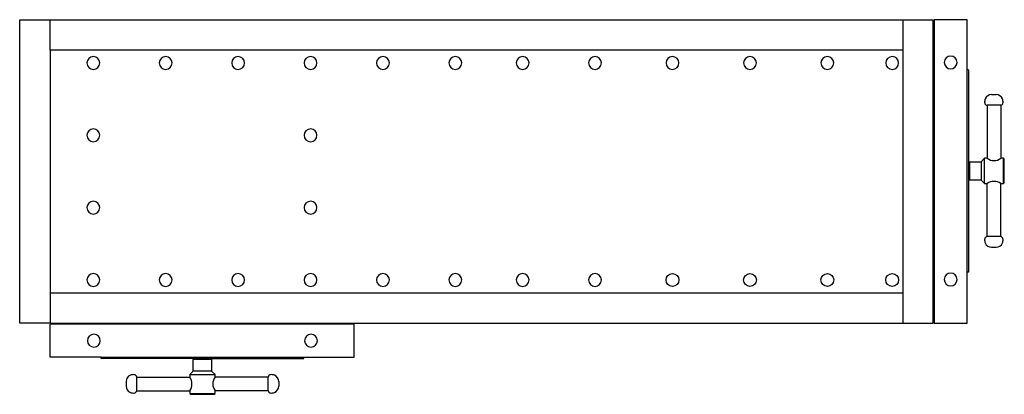
# Model space of a CAD drawing. Units: millimetres. Extents: x 0 to 1945, y 3 to 743.
import ezdxf

# ---------------------------------------------------------------- set-up
doc = ezdxf.new("R2010")
doc.units = ezdxf.units.MM
doc.layers.add('Sjobergs_Workbench_Elite_2000 - TOP', color=2, linetype='Continuous')

# ---------------------------------------------------------------- blocks, each defined once
blk = doc.blocks.new('Sjobergs_Workbench_Elite_2000 - TOP')
at = {"layer": 'Sjobergs_Workbench_Elite_2000 - TOP'}
for p, q in [((-972.5, 370.2), (832, 370.2)), ((-972.5, -229.8), (-972.5, 370.2)), ((-912.5, 310.2), (-912.5, 370.2)), ((772, 370.2), (772, 310.2)), ((832, -229.8), (832, 370.2)), ((834, 370.2), (834, -229.8)), ((899, 370.2), (834, 370.2)), ((899, 271.2), (899, 370.2)), ((772, 310.2), (-912.5, 310.2)), ((-912.5, 310.2), (-912.5, -169.7)), ((772, 310.2), (772, -169.7)), ((899, -128.8), (899, 271.2)), ((902, 271.2), (899, 271.2)), ((902, 271.2), (902, 87.3)), ((947.4, 222.1), (956.2, 222.1)), ((965.5, 201), (938.5, 201)), ((938.5, 201), (938.5, 96.2)), ((965.5, 201), (965.5, 96.2)), ((903.9, 89.2), (902, 87.3)), ((902, 87.3), (902, 55.2)), ((903.9, 89.2), (903.9, 53.2)), ((903.9, 89.2), (926.5, 89.2)), ((933.5, 96.2), (926.5, 89.2)), ((926.5, 89.2), (926.5, 53.2)), ((933.5, 46.2), (933.5, 96.2)), ((938.5, 96.2), (933.5, 96.2)), ((970.7, 96.2), (965.5, 96.2)), ((970.7, 46.2), (970.7, 96.2)), ((972.5, 94.5), (970.7, 96.2)), ((972.5, 48), (972.5, 94.5)), ((902, 55.2), (902, -128.8)), ((903.9, 53.2), (902, 55.2)), ((926.5, 53.2), (903.9, 53.2)), ((926.5, 53.2), (933.5, 46.2)), ((933.5, 46.2), (938.5, 46.2)), ((938.5, -58.5), (938.5, 46.2)), ((965.5, 46.2), (970.7, 46.2)), ((965.5, -58.6), (965.5, 46.2)), ((970.7, 46.2), (972.5, 48)), ((965.1, -58.5), (938.5, -58.5)), ((947.4, -79.6), (956.2, -79.6)), ((902, -128.8), (899, -128.8)), ((899, -229.8), (899, -128.8)), ((-912.5, -169.7), (-912.5, -229.8)), ((-912.5, -169.7), (772, -169.7)), ((772, -169.7), (772, -229.8)), ((-912.5, -229.8), (-972.5, -229.8)), ((-912.5, -229.8), (-311.5, -229.8)), ((-311.5, -231.7), (-912.5, -231.7)), ((-912.5, -296.7), (-912.5, -231.7)), ((-311.5, -229.8), (832, -229.8)), ((-311.5, -296.7), (-311.5, -231.7)), ((772, -229.8), (832, -229.8)), ((834, -229.8), (899, -229.8)), ((-811.5, -296.7), (-912.5, -296.7)), ((-811.5, -296.7), (-411.5, -296.7)), ((-811.5, -299.7), (-811.5, -296.7)), ((-627.6, -299.7), (-811.5, -299.7)), ((-629.5, -301.7), (-627.6, -299.7)), ((-593.5, -301.7), (-629.5, -301.7)), ((-629.5, -324.2), (-629.5, -301.7)), ((-595.4, -299.7), (-627.6, -299.7)), ((-595.4, -299.7), (-411.5, -299.7)), ((-593.5, -301.7), (-595.4, -299.7)), ((-593.5, -301.7), (-593.5, -324.2)), ((-411.5, -296.7), (-311.5, -296.7)), ((-411.5, -299.7), (-411.5, -296.7)), ((-629.5, -324.2), (-636.5, -331.2)), ((-593.5, -324.2), (-629.5, -324.2)), ((-586.5, -331.2), (-593.5, -324.2)), ((-762.3, -345.2), (-762.3, -354)), ((-741.3, -362.9), (-741.3, -336.3)), ((-741.3, -336.3), (-636.5, -336.3)), ((-636.5, -331.2), (-586.5, -331.2)), ((-636.5, -331.2), (-636.5, -336.3)), ((-586.5, -336.3), (-586.5, -331.2)), ((-481.7, -336.3), (-586.5, -336.3)), ((-481.7, -363.3), (-481.7, -336.3)), ((-460.7, -345.2), (-460.7, -354)), ((-741.3, -363.3), (-636.5, -363.3)), ((-636.5, -363.3), (-636.5, -368.5)), ((-636.5, -368.5), (-586.5, -368.5)), ((-636.5, -368.5), (-634.7, -370.3)), ((-588.3, -370.3), (-586.5, -368.5)), ((-481.7, -363.3), (-586.5, -363.3)), ((-586.5, -368.5), (-586.5, -363.3)), ((-634.7, -370.3), (-588.3, -370.3))]:
    blk.add_line(p, q, dxfattribs=at)
for centre in [(317, -144.3), (470, -144.3), (623, -144.3), (751, -144.3)]:
    blk.add_circle(centre, 12.7, dxfattribs=at)
for centre, radius, start, end in [((-827, 284.7), 12.7, 0, 180), ((-684, 284.7), 12.7, 0, 180), ((-541, 284.7), 12.7, 0, 180), ((-398, 284.7), 12.7, 360, 180), ((-255, 284.7), 12.7, 360, 180), ((-112, 284.7), 12.7, 360, 180), ((21, 284.7), 12.7, 360, 180), ((164, 284.7), 12.7, 0, 180), ((317, 284.7), 12.7, 0, 180), ((470, 284.7), 12.7, 0, 180), ((623, 284.7), 12.7, 0, 180), ((751, 284.7), 12.7, 0, 180), ((866.5, 285.7), 12.7, 0, 180), ((-827, 284.7), 12.7, 180, 360), ((-684, 284.7), 12.7, 180, 360), ((-541, 284.7), 12.7, 180, 360), ((-398, 284.7), 12.7, 180, 360), ((-255, 284.7), 12.7, 180, 360), ((-112, 284.7), 12.7, 180, 360), ((21, 284.7), 12.7, 180, 360), ((164, 284.7), 12.7, 180, 360), ((317, 284.7), 12.7, 180, 360), ((470, 284.7), 12.7, 180, 360), ((623, 284.7), 12.7, 180, 360), ((751, 284.7), 12.7, 180, 360), ((866.5, 285.7), 12.7, 180, 360), ((947.4, 208.6), 13.5, 90, 158.1036), ((956.2, 208.6), 13.5, 21.8964, 90), ((950.6, 207.3), 17, 158.1036, 184.6348), ((939, 206.3), 5.31, 184.6348, 264.3901), ((964.6, 206.3), 5.31, 275.6099, 355.3652), ((953, 207.3), 17, 355.3652, 21.8964), ((-827, 141.7), 12.7, 0, 180), ((-827, 141.7), 12.7, 180, 360), ((-398, 141.7), 12.7, 0, 180), ((-398, 141.7), 12.7, 180, 360), ((952, 113.9), 22.2, 232.554, 307.446), ((952, 27.1), 23.4, 54.7903, 125.2097), ((-827, -1.3), 12.7, 0, 180), ((-398, -1.3), 12.7, 360, 180), ((-827, -1.3), 12.7, 180, 360), ((-398, -1.3), 12.7, 180, 360), ((939, -63.8), 5.31, 95.6099, 175.3652), ((950.6, -64.8), 17, 175.3652, 201.8964), ((947.4, -66.1), 13.5, 201.8964, 270), ((956.2, -66.1), 13.5, 270, 338.1036), ((964.6, -63.8), 5.31, 4.6348, 84.3901), ((953, -64.8), 17, 338.1036, 4.6348), ((-827, -144.3), 12.7, 0, 180), ((-684, -144.3), 12.7, 0, 180), ((-541, -144.3), 12.7, 0, 180), ((-398, -144.3), 12.7, 360, 180), ((-255, -144.3), 12.7, 360, 180), ((-112, -144.3), 12.7, 360, 180), ((21, -144.3), 12.7, 360, 180), ((164, -144.3), 12.7, 0, 180), ((866.5, -143.3), 12.7, 0, 180), ((-827, -144.3), 12.7, 180, 360), ((-684, -144.3), 12.7, 180, 360), ((-541, -144.3), 12.7, 180, 360), ((-398, -144.3), 12.7, 180, 360), ((-255, -144.3), 12.7, 180, 360), ((-112, -144.3), 12.7, 180, 360), ((21, -144.3), 12.7, 180, 360), ((164, -144.3), 12.7, 180, 360), ((866.5, -143.3), 12.7, 180, 360), ((-826, -264.3), 12.7, 0, 180), ((-397, -264.3), 12.7, 360, 180), ((-826, -264.3), 12.7, 180, 360), ((-397, -264.3), 12.7, 180, 360), ((-748.8, -345.2), 13.5, 111.8964, 180), ((-747.5, -348.4), 17, 85.3652, 111.8964), ((-746.6, -336.8), 5.31, 5.6099, 85.3652), ((-655.6, -349.7), 23.4, 324.7903, 35.2097), ((-568.9, -349.7), 22.2, 142.554, 217.446), ((-476.4, -336.8), 5.31, 94.6348, 174.3901), ((-475.5, -348.4), 17, 68.1036, 94.6348), ((-474.2, -345.2), 13.5, 0, 68.1036), ((-748.8, -354), 13.5, 180, 248.1036), ((-747.5, -350.7), 17, 248.1036, 274.6348), ((-746.6, -362.4), 5.31, 274.6348, 354.3901), ((-476.4, -362.4), 5.31, 185.6099, 265.3652), ((-475.5, -350.7), 17, 265.3652, 291.8964), ((-474.2, -354), 13.5, 291.8964, 360)]:
    blk.add_arc(centre, radius, start, end, dxfattribs=at)

msp = doc.modelspace()

# ---------------------------------------------------------------- block references
msp.add_blockref('Sjobergs_Workbench_Elite_2000 - TOP', (972.5, 373.2))

doc.saveas('drawing.dxf')
